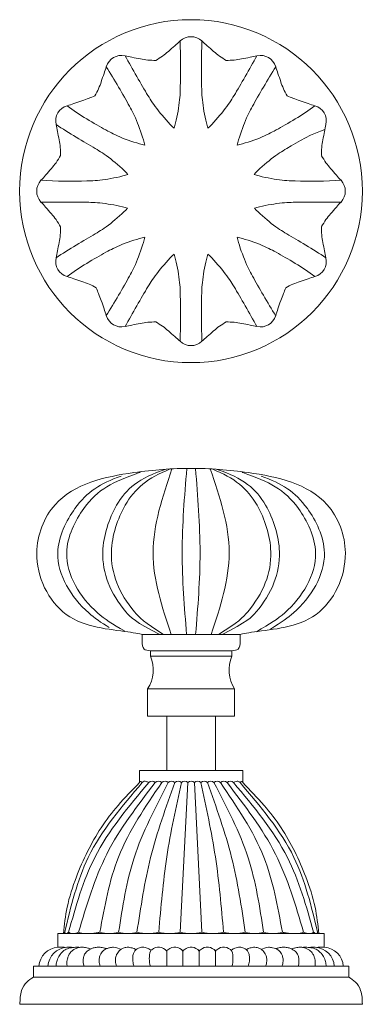
# Model space of a CAD drawing. Units: millimetres. Extents: x 1596 to 1660, y -52 to 129.
import ezdxf

# ---------------------------------------------------------------- set-up
doc = ezdxf.new("R2010")
doc.units = ezdxf.units.MM
doc.layers.add('Default', color=7, linetype='Continuous', true_color=0x000000)

msp = doc.modelspace()

# ---------------------------------------------------------------- linework, layer by layer
at = {"layer": 'Default', "color": 18, "lineweight": 0, "true_color": 0x000000}
for p, q in [((1620.24, -11.71), (1620.24, -11.72)), ((1621.44, -11.71), (1621.44, -11.72)), ((1622.64, -11.71), (1622.64, -11.72)), ((1623.84, -11.71), (1623.84, -11.72)), ((1625.04, -11.71), (1625.04, -11.72)), ((1626.24, -11.71), (1626.24, -11.72)), ((1627.44, -11.71), (1627.44, -11.72)), ((1627.44, -11.71), (1627.44, -11.72)), ((1628.64, -11.71), (1628.64, -11.72)), ((1629.84, -11.71), (1629.84, -11.72)), ((1631.04, -11.71), (1631.04, -11.72)), ((1632.24, -11.71), (1632.24, -11.72)), ((1633.44, -11.71), (1633.44, -11.72)), ((1634.64, -11.71), (1634.64, -11.72)), ((1651.51, -39.25), (1651.51, -39.24))]:
    msp.add_line(p, q, dxfattribs=at)
for points in [[(1626.77, 46.03), (1629.31, 46.03)], [(1626.77, 46.03), (1629.31, 46.03)], [(1619.04, 15.53), (1637.04, 15.53)], [(1620.54, 11.53), (1620.54, 12.53)], [(1620.54, 12.53), (1635.54, 12.53)], [(1635.54, 11.53), (1620.54, 11.53)], [(1635.54, 12.53), (1635.54, 11.53)], [(1620.04, 5.53), (1620.04, 0.53)], [(1636.04, 5.53), (1620.04, 5.53)], [(1636.04, 0.53), (1636.04, 5.53)], [(1620.04, 0.53), (1636.04, 0.53)], [(1623.54, 0.53), (1623.54, -9.47)], [(1632.54, 0.53), (1623.54, 0.53)], [(1632.54, -9.47), (1632.54, 0.53)], [(1618.54, -11.72), (1618.54, -9.47)], [(1618.54, -9.47), (1637.54, -9.47)], [(1623.54, -9.47), (1632.54, -9.47)], [(1637.54, -11.72), (1637.54, -9.47)], [(1626.05, -39.22), (1627.44, -11.72)], [(1626.05, -39.22), (1627.44, -11.72)], [(1630.02, -39.22), (1628.64, -11.72)], [(1630.02, -39.22), (1628.64, -11.72)], [(1603.54, -39.47), (1652.54, -39.47)], [(1603.54, -41.97), (1603.54, -39.47)], [(1630.04, -39.47), (1626.04, -39.47)], [(1626.04, -39.47), (1630.04, -39.47)], [(1652.54, -39.47), (1651.54, -39.47)], [(1652.54, -39.47), (1652.54, -41.97)], [(1623.54, -45.47), (1623.54, -42.67)], [(1623.54, -45.47), (1623.54, -42.67)], [(1626.54, -45.47), (1626.54, -42.67)], [(1626.54, -45.47), (1626.54, -42.67)], [(1626.54, -45.47), (1626.54, -42.67)], [(1629.54, -45.47), (1629.54, -42.67)], [(1629.54, -45.47), (1629.54, -42.67)], [(1629.54, -45.47), (1629.54, -42.67)], [(1632.54, -45.47), (1632.54, -42.67)], [(1632.54, -45.47), (1632.54, -42.67)], [(1599.04, -45.47), (1599.04, -47.47)], [(1657.04, -45.47), (1599.04, -45.47)], [(1629.79, -45.47), (1626.29, -45.47)], [(1626.29, -45.47), (1629.79, -45.47)], [(1653.74, -45.47), (1652.14, -45.47)], [(1655.04, -45.47), (1653.74, -45.47)], [(1656.04, -45.47), (1655.04, -45.47)], [(1657.04, -45.47), (1656.04, -45.47)], [(1657.04, -47.47), (1657.04, -45.47)], [(1599.04, -47.47), (1657.04, -47.47)], [(1596.54, -52.47), (1659.54, -52.47)]]:
    msp.add_lwpolyline(points, dxfattribs=at)
for points in [[(1596.49, 97.01), (1596.49, 114.42), (1610.61, 128.54), (1628.01, 128.54)], [(1628.01, 128.54), (1645.42, 128.54), (1659.54, 114.42), (1659.54, 97.01)], [(1630.02, 124.62), (1628.89, 125.67), (1627.14, 125.67), (1626.01, 124.62)], [(1625.05, 123.76), (1624.65, 123.41), (1624.26, 123.06), (1623.85, 122.71)], [(1626.01, 124.62), (1625.71, 124.32), (1625.38, 124.04), (1625.05, 123.76)], [(1626.01, 124.62), (1626.09, 121.87), (1626.09, 118.56), (1626.05, 116.2)], [(1630.02, 124.62), (1629.94, 121.87), (1629.94, 118.56), (1629.97, 116.2)], [(1630.02, 124.62), (1630.32, 124.32), (1630.65, 124.04), (1630.98, 123.76)], [(1630.98, 123.76), (1631.38, 123.41), (1631.77, 123.06), (1632.17, 122.71)], [(1615.88, 121.89), (1614.37, 122.24), (1612.86, 121.36), (1612.42, 119.88)], [(1615.88, 121.89), (1616.29, 121.78), (1616.72, 121.71), (1617.15, 121.63)], [(1615.91, 121.91), (1617.22, 119.48), (1618.87, 116.62), (1620.09, 114.6)], [(1617.15, 121.63), (1617.67, 121.53), (1618.18, 121.42), (1618.7, 121.32)], [(1618.7, 121.32), (1619.16, 121.24), (1619.61, 121.16), (1620.07, 121.11)], [(1622.78, 121.84), (1622.38, 121.56), (1621.96, 121.31), (1621.54, 121.06)], [(1623.85, 122.71), (1623.51, 122.41), (1623.15, 122.11), (1622.78, 121.84)], [(1632.17, 122.71), (1632.52, 122.41), (1632.88, 122.11), (1633.25, 121.84)], [(1633.25, 121.84), (1633.65, 121.56), (1634.07, 121.31), (1634.49, 121.06)], [(1640.12, 121.91), (1638.81, 119.48), (1637.16, 116.62), (1635.94, 114.6)], [(1637.33, 121.32), (1636.87, 121.24), (1636.42, 121.16), (1635.96, 121.11)], [(1638.88, 121.63), (1638.36, 121.53), (1637.85, 121.42), (1637.33, 121.32)], [(1640.15, 121.89), (1639.74, 121.78), (1639.31, 121.71), (1638.88, 121.63)], [(1643.61, 119.88), (1643.17, 121.36), (1641.66, 122.24), (1640.15, 121.89)], [(1612.42, 119.88), (1612.3, 119.46), (1612.16, 119.06), (1612.02, 118.65)], [(1612.42, 119.88), (1613.89, 117.56), (1615.55, 114.7), (1616.7, 112.64)], [(1620.07, 121.11), (1620.56, 121.07), (1621.05, 121.06), (1621.54, 121.06)], [(1635.96, 121.11), (1635.47, 121.07), (1634.98, 121.06), (1634.49, 121.06)], [(1643.61, 119.88), (1642.14, 117.56), (1640.48, 114.7), (1639.33, 112.64)], [(1643.61, 119.88), (1643.73, 119.46), (1643.87, 119.06), (1644.01, 118.65)], [(1612.02, 118.65), (1611.84, 118.15), (1611.68, 117.64), (1611.51, 117.14)], [(1644.01, 118.65), (1644.19, 118.15), (1644.35, 117.64), (1644.52, 117.14)], [(1611.01, 115.85), (1610.81, 115.4), (1610.57, 114.97), (1610.33, 114.54)], [(1611.51, 117.14), (1611.36, 116.71), (1611.2, 116.27), (1611.01, 115.85)], [(1626.05, 116.2), (1626.04, 115.14), (1626.01, 114.26), (1625.79, 112.78)], [(1629.97, 116.2), (1629.99, 115.14), (1630.02, 114.26), (1630.24, 112.78)], [(1644.52, 117.14), (1644.67, 116.71), (1644.83, 116.27), (1645.02, 115.85)], [(1645.02, 115.85), (1645.22, 115.4), (1645.46, 114.97), (1645.7, 114.54)], [(1607.96, 113.61), (1608.4, 113.77), (1608.83, 113.93), (1609.26, 114.1)], [(1609.26, 114.1), (1609.62, 114.25), (1609.97, 114.39), (1610.33, 114.54)], [(1620.09, 114.6), (1620.64, 113.69), (1621.1, 112.94), (1622.03, 111.77)], [(1635.94, 114.6), (1635.39, 113.69), (1634.93, 112.94), (1634, 111.77)], [(1646.77, 114.1), (1646.41, 114.25), (1646.06, 114.39), (1645.7, 114.54)], [(1648.07, 113.61), (1647.63, 113.77), (1647.2, 113.93), (1646.77, 114.1)], [(1605.22, 112.72), (1603.74, 112.28), (1602.86, 110.77), (1603.19, 109.27)], [(1605.22, 112.72), (1605.64, 112.83), (1606.05, 112.98), (1606.46, 113.11)], [(1605.22, 112.72), (1607.41, 111.04), (1610.28, 109.4), (1612.34, 108.26)], [(1606.46, 113.11), (1606.96, 113.28), (1607.46, 113.44), (1607.96, 113.61)], [(1616.7, 112.64), (1617.22, 111.7), (1617.63, 110.93), (1618.19, 109.54)], [(1625.79, 112.78), (1625.61, 111.49), (1625.27, 109.74), (1624.9, 108.61)], [(1630.24, 112.78), (1630.42, 111.49), (1630.76, 109.74), (1631.13, 108.61)], [(1639.33, 112.64), (1638.81, 111.7), (1638.39, 110.93), (1637.84, 109.54)], [(1650.81, 112.72), (1648.62, 111.04), (1645.75, 109.4), (1643.69, 108.26)], [(1649.57, 113.11), (1649.07, 113.28), (1648.57, 113.44), (1648.07, 113.61)], [(1650.81, 112.72), (1650.39, 112.83), (1649.98, 112.98), (1649.57, 113.11)], [(1652.84, 109.27), (1653.17, 110.77), (1652.29, 112.28), (1650.81, 112.72)], [(1622.03, 111.77), (1622.84, 110.75), (1624.01, 109.4), (1624.9, 108.61)], [(1634, 111.77), (1633.19, 110.75), (1632.02, 109.4), (1631.13, 108.61)], [(1603.19, 109.27), (1605.5, 107.71), (1608.37, 106.07), (1610.39, 104.86)], [(1603.19, 109.27), (1603.3, 108.85), (1603.37, 108.42), (1603.45, 108)], [(1618.19, 109.54), (1618.67, 108.33), (1619.26, 106.65), (1619.5, 105.49)], [(1637.84, 109.54), (1637.36, 108.33), (1636.77, 106.65), (1636.52, 105.49)], [(1652.84, 109.27), (1652.73, 108.85), (1652.66, 108.42), (1652.58, 108)], [(1603.45, 108), (1603.55, 107.48), (1603.65, 106.96), (1603.75, 106.44)], [(1612.34, 108.26), (1613.28, 107.75), (1614.05, 107.33), (1615.44, 106.78)], [(1643.69, 108.26), (1642.75, 107.75), (1641.98, 107.33), (1640.59, 106.78)], [(1652.64, 108.35), (1650.53, 107.71), (1647.66, 106.07), (1645.64, 104.86)], [(1652.58, 108), (1652.48, 107.48), (1652.38, 106.96), (1652.28, 106.44)], [(1603.75, 106.44), (1603.83, 105.99), (1603.91, 105.53), (1603.95, 105.07)], [(1603.95, 105.07), (1604, 104.58), (1604, 104.08), (1604, 103.59)], [(1615.44, 106.78), (1616.66, 106.3), (1618.34, 105.72), (1619.5, 105.49)], [(1640.59, 106.78), (1639.37, 106.3), (1637.69, 105.72), (1636.52, 105.49)], [(1652.08, 105.07), (1652.03, 104.58), (1652.03, 104.08), (1652.03, 103.59)], [(1652.28, 106.44), (1652.2, 105.99), (1652.12, 105.53), (1652.08, 105.07)], [(1603.19, 102.25), (1603.49, 102.68), (1603.75, 103.13), (1604, 103.59)], [(1610.39, 104.86), (1611.31, 104.31), (1612.06, 103.86), (1613.24, 102.93)], [(1645.64, 104.86), (1644.72, 104.31), (1643.97, 103.86), (1642.79, 102.93)], [(1652.84, 102.25), (1652.56, 102.65), (1652.3, 103.08), (1652.05, 103.51)], [(1602.32, 101.17), (1602.62, 101.52), (1602.92, 101.88), (1603.19, 102.25)], [(1613.24, 102.93), (1614.26, 102.13), (1615.61, 100.97), (1616.4, 100.08)], [(1642.79, 102.93), (1641.77, 102.13), (1640.42, 100.97), (1639.63, 100.08)], [(1653.71, 101.17), (1653.41, 101.52), (1653.11, 101.88), (1652.84, 102.25)], [(1600.41, 99.02), (1600.71, 99.32), (1600.99, 99.65), (1601.27, 99.98)], [(1601.27, 99.98), (1601.62, 100.38), (1601.97, 100.78), (1602.32, 101.17)], [(1612.24, 99.17), (1613.53, 99.36), (1615.28, 99.7), (1616.4, 100.08)], [(1643.79, 99.17), (1642.5, 99.36), (1640.75, 99.7), (1639.63, 100.08)], [(1654.76, 99.98), (1654.41, 100.38), (1654.06, 100.77), (1653.71, 101.17)], [(1655.62, 99.02), (1655.32, 99.32), (1655.04, 99.65), (1654.76, 99.98)], [(1600.41, 99.02), (1599.36, 97.89), (1599.36, 96.14), (1600.41, 95.01)], [(1600.41, 99.02), (1603.15, 98.82), (1606.46, 98.84), (1608.82, 98.89)], [(1608.82, 98.89), (1609.88, 98.91), (1610.76, 98.94), (1612.24, 99.17)], [(1647.21, 98.89), (1646.15, 98.91), (1645.27, 98.94), (1643.79, 99.17)], [(1655.62, 99.02), (1652.88, 98.82), (1649.57, 98.84), (1647.21, 98.89)], [(1655.62, 95.01), (1656.67, 96.14), (1656.67, 97.89), (1655.62, 99.02)], [(1628.01, 65.49), (1610.61, 65.49), (1596.49, 79.61), (1596.49, 97.01)], [(1659.54, 97.01), (1659.54, 79.61), (1645.42, 65.49), (1628.01, 65.49)], [(1600.41, 95.01), (1603.17, 94.98), (1606.47, 95), (1608.84, 94.97)], [(1600.41, 95.01), (1600.71, 94.71), (1600.99, 94.38), (1601.27, 94.05)], [(1608.84, 94.97), (1609.9, 94.96), (1610.78, 94.93), (1612.26, 94.72)], [(1612.26, 94.72), (1613.52, 94.55), (1615.21, 94.24), (1616.34, 93.88)], [(1643.77, 94.72), (1642.51, 94.55), (1640.82, 94.24), (1639.69, 93.88)], [(1647.19, 94.97), (1646.13, 94.96), (1645.25, 94.93), (1643.77, 94.72)], [(1655.62, 95.01), (1652.86, 94.98), (1649.56, 95), (1647.19, 94.97)], [(1655.62, 95.01), (1655.32, 94.71), (1655.04, 94.38), (1654.76, 94.05)], [(1601.27, 94.05), (1601.62, 93.65), (1601.97, 93.25), (1602.32, 92.86)], [(1602.32, 92.86), (1602.62, 92.51), (1602.92, 92.15), (1603.19, 91.78)], [(1613.24, 91.1), (1614.23, 91.88), (1615.54, 93), (1616.34, 93.88)], [(1642.79, 91.1), (1641.8, 91.88), (1640.49, 93), (1639.69, 93.88)], [(1653.71, 92.86), (1653.41, 92.51), (1653.11, 92.15), (1652.84, 91.78)], [(1654.76, 94.05), (1654.41, 93.65), (1654.06, 93.25), (1653.71, 92.86)], [(1603.19, 91.78), (1603.49, 91.35), (1603.75, 90.9), (1604, 90.44)], [(1610.39, 89.17), (1611.31, 89.72), (1612.06, 90.17), (1613.24, 91.1)], [(1645.64, 89.17), (1644.72, 89.72), (1643.97, 90.17), (1642.79, 91.1)], [(1652.84, 91.78), (1652.56, 91.38), (1652.3, 90.95), (1652.05, 90.52)], [(1603.19, 84.76), (1605.5, 86.32), (1608.37, 87.96), (1610.39, 89.17)], [(1603.75, 87.59), (1603.83, 88.04), (1603.91, 88.5), (1603.95, 88.96)], [(1603.95, 88.96), (1604, 89.45), (1604, 89.95), (1604, 90.44)], [(1652.84, 84.76), (1650.53, 86.32), (1647.66, 87.96), (1645.64, 89.17)], [(1652.08, 88.96), (1652.03, 89.45), (1652.03, 89.95), (1652.03, 90.44)], [(1652.28, 87.59), (1652.2, 88.04), (1652.12, 88.5), (1652.08, 88.96)], [(1603.45, 86.03), (1603.55, 86.55), (1603.65, 87.07), (1603.75, 87.59)], [(1612.34, 85.77), (1613.28, 86.28), (1614.05, 86.7), (1615.44, 87.25)], [(1615.44, 87.25), (1616.66, 87.73), (1618.34, 88.31), (1619.5, 88.54)], [(1618.19, 84.49), (1618.67, 85.7), (1619.26, 87.38), (1619.5, 88.54)], [(1637.84, 84.49), (1637.35, 85.7), (1636.76, 87.38), (1636.52, 88.54)], [(1640.59, 87.25), (1639.37, 87.73), (1637.69, 88.31), (1636.52, 88.54)], [(1643.69, 85.77), (1642.75, 86.28), (1641.98, 86.7), (1640.59, 87.25)], [(1652.58, 86.03), (1652.48, 86.55), (1652.38, 87.07), (1652.28, 87.59)], [(1603.19, 84.76), (1603.3, 85.18), (1603.37, 85.61), (1603.45, 86.03)], [(1605.22, 81.31), (1607.41, 82.99), (1610.28, 84.63), (1612.34, 85.77)], [(1622.03, 82.26), (1622.84, 83.28), (1624.01, 84.63), (1624.9, 85.42)], [(1625.79, 81.25), (1625.61, 82.54), (1625.27, 84.29), (1624.9, 85.42)], [(1630.24, 81.25), (1630.42, 82.54), (1630.76, 84.29), (1631.13, 85.42)], [(1634, 82.26), (1633.19, 83.28), (1632.02, 84.63), (1631.13, 85.42)], [(1650.81, 81.31), (1648.62, 82.99), (1645.75, 84.63), (1643.69, 85.77)], [(1652.84, 84.76), (1652.73, 85.18), (1652.66, 85.61), (1652.58, 86.03)], [(1603.19, 84.76), (1602.86, 83.26), (1603.74, 81.75), (1605.22, 81.31)], [(1616.7, 81.39), (1617.22, 82.33), (1617.63, 83.1), (1618.19, 84.49)], [(1639.33, 81.39), (1638.81, 82.33), (1638.4, 83.1), (1637.84, 84.49)], [(1650.81, 81.31), (1652.29, 81.75), (1653.17, 83.26), (1652.84, 84.76)], [(1620.09, 79.43), (1620.64, 80.34), (1621.1, 81.09), (1622.03, 82.26)], [(1635.94, 79.43), (1635.39, 80.34), (1634.93, 81.09), (1634, 82.26)], [(1605.22, 81.31), (1605.64, 81.2), (1606.05, 81.05), (1606.46, 80.92)], [(1606.46, 80.92), (1606.96, 80.75), (1607.46, 80.59), (1607.96, 80.42)], [(1607.96, 80.42), (1608.4, 80.27), (1608.84, 80.11), (1609.26, 79.93)], [(1609.26, 79.93), (1609.71, 79.73), (1610.14, 79.49), (1610.58, 79.25)], [(1612.42, 74.15), (1613.89, 76.47), (1615.55, 79.33), (1616.7, 81.39)], [(1626.05, 77.83), (1626.04, 78.89), (1626.01, 79.77), (1625.79, 81.25)], [(1629.97, 77.83), (1629.99, 78.89), (1630.02, 79.77), (1630.24, 81.25)], [(1643.59, 74.13), (1642.14, 76.47), (1640.48, 79.33), (1639.33, 81.39)], [(1646.77, 79.93), (1646.32, 79.73), (1645.89, 79.49), (1645.45, 79.25)], [(1648.07, 80.42), (1647.63, 80.27), (1647.19, 80.11), (1646.77, 79.93)], [(1649.57, 80.92), (1649.07, 80.75), (1648.57, 80.59), (1648.07, 80.42)], [(1650.81, 81.31), (1650.39, 81.2), (1649.98, 81.05), (1649.57, 80.92)], [(1611.01, 78.18), (1610.87, 78.54), (1610.72, 78.89), (1610.58, 79.25)], [(1611.51, 76.89), (1611.36, 77.32), (1611.19, 77.75), (1611.01, 78.18)], [(1615.91, 72.12), (1617.22, 74.55), (1618.87, 77.41), (1620.09, 79.43)], [(1640.12, 72.12), (1638.81, 74.55), (1637.16, 77.41), (1635.94, 79.43)], [(1644.52, 76.89), (1644.67, 77.32), (1644.84, 77.75), (1645.02, 78.18)], [(1645.02, 78.18), (1645.16, 78.54), (1645.31, 78.89), (1645.45, 79.25)], [(1612.02, 75.38), (1611.85, 75.88), (1611.69, 76.39), (1611.51, 76.89)], [(1626.01, 69.41), (1626.09, 72.16), (1626.09, 75.47), (1626.05, 77.83)], [(1630.02, 69.41), (1629.94, 72.16), (1629.94, 75.47), (1629.97, 77.83)], [(1644.01, 75.38), (1644.18, 75.88), (1644.34, 76.39), (1644.52, 76.89)], [(1612.42, 74.15), (1612.3, 74.57), (1612.16, 74.97), (1612.02, 75.38)], [(1643.61, 74.15), (1643.73, 74.57), (1643.87, 74.97), (1644.01, 75.38)], [(1612.42, 74.15), (1612.86, 72.67), (1614.37, 71.79), (1615.88, 72.14)], [(1617.15, 72.4), (1617.67, 72.5), (1618.18, 72.61), (1618.7, 72.71)], [(1618.7, 72.71), (1619.16, 72.79), (1619.61, 72.87), (1620.07, 72.92)], [(1620.07, 72.92), (1620.56, 72.96), (1621.05, 72.97), (1621.54, 72.97)], [(1622.78, 72.19), (1622.38, 72.47), (1621.96, 72.72), (1621.54, 72.97)], [(1633.25, 72.19), (1633.65, 72.47), (1634.07, 72.72), (1634.49, 72.97)], [(1635.96, 72.92), (1635.47, 72.96), (1634.98, 72.97), (1634.49, 72.97)], [(1637.33, 72.71), (1636.87, 72.79), (1636.42, 72.87), (1635.96, 72.92)], [(1638.88, 72.4), (1638.36, 72.5), (1637.85, 72.61), (1637.33, 72.71)], [(1640.15, 72.14), (1641.66, 71.79), (1643.17, 72.67), (1643.61, 74.15)], [(1615.88, 72.14), (1616.29, 72.25), (1616.72, 72.32), (1617.15, 72.4)], [(1623.85, 71.32), (1623.51, 71.62), (1623.15, 71.92), (1622.78, 72.19)], [(1625.05, 70.27), (1624.65, 70.62), (1624.26, 70.97), (1623.85, 71.32)], [(1630.98, 70.27), (1631.38, 70.62), (1631.77, 70.97), (1632.17, 71.32)], [(1632.17, 71.32), (1632.52, 71.62), (1632.88, 71.92), (1633.25, 72.19)], [(1640.15, 72.14), (1639.74, 72.25), (1639.31, 72.32), (1638.88, 72.4)], [(1626.01, 69.41), (1625.71, 69.71), (1625.38, 69.99), (1625.05, 70.27)], [(1626.01, 69.41), (1627.14, 68.36), (1628.89, 68.36), (1630.02, 69.41)], [(1630.02, 69.41), (1630.32, 69.71), (1630.65, 69.99), (1630.98, 70.27)], [(1603.02, 39.37), (1606.49, 43.27), (1612.19, 44.53), (1617.51, 45.28)], [(1608.29, 38.67), (1610.92, 42.31), (1613.6, 43.53), (1618.5, 45.28)], [(1614.32, 39.26), (1616.08, 42.31), (1618.4, 44.27), (1623.43, 45.89)], [(1615.9, 39.26), (1617.68, 42.35), (1620.03, 44.31), (1624.18, 45.94)], [(1617.51, 45.28), (1621.13, 45.79), (1624.57, 46.07), (1628.04, 46.03)], [(1618.5, 45.28), (1618.56, 45.3), (1618.62, 45.32), (1618.67, 45.34)], [(1621.04, 30.53), (1621.04, 35.67), (1622.77, 40.82), (1624.51, 45.96)], [(1627.24, 46.03), (1626.81, 40.88), (1626.39, 35.72), (1626.39, 30.57)], [(1638.56, 45.28), (1634.94, 45.79), (1631.5, 46.07), (1628.04, 46.03)], [(1628.84, 46.03), (1629.26, 40.88), (1629.68, 35.72), (1629.68, 30.57)], [(1635.04, 30.53), (1635.04, 35.67), (1633.3, 40.82), (1631.56, 45.96)], [(1640.17, 39.26), (1638.4, 42.35), (1636.05, 44.31), (1631.9, 45.94)], [(1641.75, 39.26), (1639.99, 42.31), (1637.67, 44.27), (1632.65, 45.89)], [(1637.57, 45.28), (1637.51, 45.3), (1637.46, 45.32), (1637.4, 45.34)], [(1647.78, 38.67), (1645.15, 42.31), (1642.47, 43.53), (1637.57, 45.28)], [(1653.05, 39.37), (1649.58, 43.27), (1643.88, 44.53), (1638.56, 45.28)], [(1606.66, 38.67), (1608.96, 41.86), (1611.31, 43.2), (1615.16, 44.65)], [(1649.42, 38.67), (1647.11, 41.86), (1644.76, 43.2), (1640.91, 44.65)], [(1599.65, 30.52), (1599.69, 33.83), (1600.96, 37.07), (1603.02, 39.37)], [(1603.5, 30.48), (1603.56, 33.52), (1605.1, 36.51), (1606.66, 38.67)], [(1605.14, 30.48), (1605.19, 33.52), (1606.73, 36.51), (1608.29, 38.67)], [(1611.79, 30.71), (1611.88, 33.69), (1612.92, 36.83), (1614.32, 39.26)], [(1613.37, 30.71), (1613.46, 33.69), (1614.5, 36.83), (1615.9, 39.26)], [(1642.7, 30.71), (1642.61, 33.69), (1641.57, 36.83), (1640.17, 39.26)], [(1644.29, 30.71), (1644.19, 33.69), (1643.15, 36.83), (1641.75, 39.26)], [(1650.94, 30.48), (1650.88, 33.52), (1649.34, 36.51), (1647.78, 38.67)], [(1652.57, 30.48), (1652.51, 33.52), (1650.98, 36.51), (1649.42, 38.67)], [(1656.42, 30.52), (1656.38, 33.83), (1655.11, 37.07), (1653.05, 39.37)], [(1605.06, 19.21), (1601.73, 21.61), (1599.6, 26.13), (1599.65, 30.52)], [(1609.19, 19.5), (1605.96, 22.35), (1603.43, 26.45), (1603.5, 30.48)], [(1610.83, 19.5), (1607.59, 22.35), (1605.07, 26.45), (1605.14, 30.48)], [(1616.04, 19.68), (1613.2, 23.07), (1611.66, 26.76), (1611.79, 30.71)], [(1617.62, 19.68), (1614.78, 23.07), (1613.25, 26.76), (1613.37, 30.71)], [(1624.37, 15.53), (1622.68, 20.53), (1621.04, 25.53), (1621.04, 30.53)], [(1626.39, 30.57), (1626.39, 25.55), (1626.79, 20.54), (1627.2, 15.53)], [(1629.68, 30.57), (1629.68, 25.55), (1629.28, 20.54), (1628.87, 15.53)], [(1631.71, 15.53), (1633.4, 20.53), (1635.04, 25.53), (1635.04, 30.53)], [(1638.45, 19.68), (1641.29, 23.07), (1642.83, 26.76), (1642.7, 30.71)], [(1640.03, 19.68), (1642.87, 23.07), (1644.41, 26.76), (1644.29, 30.71)], [(1645.25, 19.5), (1648.48, 22.35), (1651.01, 26.45), (1650.94, 30.48)], [(1646.88, 19.5), (1650.11, 22.35), (1652.64, 26.45), (1652.57, 30.48)], [(1651.02, 19.21), (1654.35, 21.61), (1656.47, 26.13), (1656.42, 30.52)], [(1616.37, 16), (1613.07, 16.49), (1608.44, 16.76), (1605.06, 19.21)], [(1612.97, 16.81), (1611.45, 17.72), (1610.28, 18.54), (1609.19, 19.5)], [(1615.77, 16.2), (1613.57, 17.39), (1612.14, 18.34), (1610.83, 19.5)], [(1622.29, 15.53), (1617.78, 17.75), (1616.86, 18.7), (1616.04, 19.68)], [(1622.98, 15.53), (1619.4, 17.72), (1618.45, 18.69), (1617.62, 19.68)], [(1633.09, 15.53), (1636.68, 17.72), (1637.62, 18.69), (1638.45, 19.68)], [(1633.72, 15.53), (1638.31, 17.77), (1639.22, 18.71), (1640.03, 19.68)], [(1639.7, 16), (1643, 16.49), (1647.63, 16.76), (1651.02, 19.21)], [(1640.04, 16.03), (1642.61, 17.46), (1643.98, 18.38), (1645.25, 19.5)], [(1642.62, 16.52), (1644.74, 17.8), (1645.85, 18.59), (1646.88, 19.5)], [(1619.04, 15.53), (1619.04, 15.53), (1617.83, 15.79), (1616.37, 16)], [(1619.03, 14.24), (1619.02, 14.71), (1619.03, 15.12), (1619.04, 15.53)], [(1637.04, 15.53), (1637.04, 15.53), (1638.24, 15.79), (1639.7, 16)], [(1637.05, 14.24), (1637.06, 14.71), (1637.05, 15.12), (1637.04, 15.53)], [(1619.38, 12.84), (1619.07, 13.13), (1619.04, 13.72), (1619.03, 14.24)], [(1620.54, 12.53), (1620.09, 12.57), (1619.64, 12.6), (1619.38, 12.84)], [(1635.54, 12.53), (1635.98, 12.57), (1636.43, 12.6), (1636.69, 12.84)], [(1636.69, 12.84), (1637, 13.13), (1637.04, 13.72), (1637.05, 14.24)], [(1620.04, 5.53), (1621.19, 7.32), (1621.37, 9.57), (1620.54, 11.53)], [(1635.54, 11.53), (1634.7, 9.57), (1634.89, 7.32), (1636.04, 5.53)], [(1609.12, -25.46), (1611.56, -20.45), (1615.3, -16.08), (1619.04, -11.72)], [(1610.32, -25.46), (1612.86, -20.48), (1616.55, -16.1), (1620.24, -11.72)], [(1612.52, -24.85), (1614.9, -20.17), (1618.17, -15.94), (1621.44, -11.72)], [(1614.6, -15.91), (1615.85, -14.46), (1617.2, -13.09), (1618.54, -11.72)], [(1614.68, -25.4), (1616.6, -20.54), (1619.62, -16.13), (1622.64, -11.72)], [(1617.55, -25.54), (1619.1, -20.75), (1621.47, -16.24), (1623.84, -11.72)], [(1618.54, -11.72), (1618.57, -11.63), (1618.61, -11.55), (1618.67, -11.53)], [(1618.67, -11.53), (1618.73, -11.5), (1618.82, -11.54), (1618.89, -11.59)], [(1618.89, -11.59), (1618.95, -11.63), (1618.99, -11.67), (1619.04, -11.72)], [(1619.04, -11.72), (1619.15, -11.61), (1619.27, -11.5), (1619.41, -11.47)], [(1619.41, -11.47), (1619.53, -11.44), (1619.65, -11.46), (1619.77, -11.5)], [(1619.77, -11.5), (1619.94, -11.55), (1620.09, -11.63), (1620.24, -11.72)], [(1621.44, -11.72), (1621.11, -11.39), (1620.57, -11.39), (1620.24, -11.71)], [(1620.59, -25.49), (1621.76, -20.82), (1623.4, -16.27), (1625.04, -11.72)], [(1622.64, -11.72), (1622.31, -11.39), (1621.77, -11.39), (1621.44, -11.71)], [(1623.84, -11.72), (1623.51, -11.39), (1622.97, -11.39), (1622.64, -11.71)], [(1623.57, -25.38), (1624.26, -20.8), (1625.25, -16.26), (1626.24, -11.72)], [(1625.04, -11.72), (1624.71, -11.39), (1624.17, -11.39), (1623.84, -11.71)], [(1626.24, -11.72), (1625.91, -11.39), (1625.37, -11.39), (1625.04, -11.71)], [(1627.44, -11.72), (1627.11, -11.39), (1626.57, -11.39), (1626.24, -11.71)], [(1628.64, -11.72), (1628.31, -11.39), (1627.77, -11.39), (1627.44, -11.71)], [(1628.64, -11.72), (1628.31, -11.39), (1627.77, -11.39), (1627.44, -11.71)], [(1629.84, -11.72), (1629.51, -11.39), (1628.97, -11.39), (1628.64, -11.71)], [(1631.04, -11.72), (1630.71, -11.39), (1630.17, -11.39), (1629.84, -11.71)], [(1632.5, -25.38), (1631.81, -20.8), (1630.82, -16.26), (1629.84, -11.72)], [(1632.24, -11.72), (1631.91, -11.39), (1631.37, -11.39), (1631.04, -11.71)], [(1635.48, -25.49), (1634.31, -20.82), (1632.68, -16.27), (1631.04, -11.72)], [(1633.44, -11.72), (1633.11, -11.39), (1632.57, -11.39), (1632.24, -11.71)], [(1638.52, -25.54), (1636.98, -20.75), (1634.61, -16.24), (1632.24, -11.72)], [(1634.64, -11.72), (1634.31, -11.39), (1633.77, -11.39), (1633.44, -11.71)], [(1641.4, -25.4), (1639.47, -20.54), (1636.45, -16.13), (1633.44, -11.72)], [(1635.84, -11.72), (1635.51, -11.39), (1634.97, -11.39), (1634.64, -11.71)], [(1643.55, -24.85), (1641.18, -20.17), (1637.91, -15.94), (1634.64, -11.72)], [(1636.3, -11.5), (1636.13, -11.55), (1635.98, -11.63), (1635.84, -11.72)], [(1645.75, -25.46), (1643.22, -20.48), (1639.53, -16.1), (1635.84, -11.72)], [(1636.66, -11.47), (1636.55, -11.44), (1636.42, -11.46), (1636.3, -11.5)], [(1637.04, -11.72), (1636.92, -11.61), (1636.8, -11.5), (1636.66, -11.47)], [(1637.18, -11.59), (1637.12, -11.63), (1637.08, -11.67), (1637.04, -11.72)], [(1646.95, -25.46), (1644.51, -20.45), (1640.77, -16.08), (1637.04, -11.72)], [(1637.4, -11.53), (1637.34, -11.5), (1637.25, -11.54), (1637.18, -11.59)], [(1637.54, -11.72), (1637.5, -11.63), (1637.47, -11.55), (1637.4, -11.53)], [(1641.47, -15.91), (1640.22, -14.46), (1638.88, -13.09), (1637.54, -11.72)], [(1641.47, -15.91), (1640.22, -14.46), (1638.88, -13.09), (1637.54, -11.72)], [(1611.48, -20.01), (1612.43, -18.58), (1613.48, -17.21), (1614.6, -15.91)], [(1644.59, -20.01), (1643.65, -18.58), (1642.6, -17.21), (1641.47, -15.91)], [(1644.59, -20.01), (1643.65, -18.58), (1642.6, -17.21), (1641.47, -15.91)], [(1608.98, -24.38), (1609.73, -22.88), (1610.55, -21.41), (1611.48, -20.01)], [(1647.09, -24.38), (1646.34, -22.88), (1645.52, -21.41), (1644.59, -20.01)], [(1647.09, -24.38), (1646.34, -22.88), (1645.52, -21.41), (1644.59, -20.01)], [(1606.93, -29.05), (1607.54, -27.46), (1608.22, -25.9), (1608.98, -24.38)], [(1607.34, -39.22), (1608.79, -34.29), (1610.24, -29.36), (1612.52, -24.85)], [(1648.73, -39.22), (1647.28, -34.29), (1645.83, -29.36), (1643.55, -24.85)], [(1649.15, -29.05), (1648.54, -27.46), (1647.85, -25.9), (1647.09, -24.38)], [(1649.15, -29.05), (1648.54, -27.46), (1647.85, -25.9), (1647.09, -24.38)], [(1604.78, -39.22), (1605.91, -34.48), (1607.05, -29.73), (1609.12, -25.46)], [(1605.5, -39.21), (1606.82, -34.48), (1608.15, -29.75), (1610.32, -25.46)], [(1611.26, -39.22), (1612.1, -34.49), (1612.95, -29.77), (1614.68, -25.4)], [(1614.7, -39.22), (1615.41, -34.59), (1616.13, -29.95), (1617.55, -25.54)], [(1618.07, -39.22), (1618.77, -34.6), (1619.46, -29.99), (1620.59, -25.49)], [(1622.07, -39.22), (1622.47, -34.59), (1622.88, -29.97), (1623.57, -25.38)], [(1634, -39.22), (1633.6, -34.59), (1633.2, -29.97), (1632.5, -25.38)], [(1638, -39.22), (1637.31, -34.6), (1636.61, -29.99), (1635.48, -25.49)], [(1641.38, -39.22), (1640.66, -34.59), (1639.94, -29.95), (1638.52, -25.54)], [(1644.82, -39.22), (1643.97, -34.49), (1643.13, -29.77), (1641.4, -25.4)], [(1650.58, -39.21), (1649.25, -34.48), (1647.93, -29.75), (1645.75, -25.46)], [(1651.3, -39.22), (1650.16, -34.48), (1649.03, -29.73), (1646.95, -25.46)], [(1605.23, -34.63), (1605.63, -32.73), (1606.23, -30.87), (1606.93, -29.05)], [(1650.84, -34.63), (1650.44, -32.73), (1649.84, -30.87), (1649.15, -29.05)], [(1650.84, -34.63), (1650.44, -32.73), (1649.84, -30.87), (1649.15, -29.05)], [(1604.54, -39.47), (1604.72, -37.85), (1604.9, -36.22), (1605.23, -34.63)], [(1651.54, -39.47), (1651.35, -37.85), (1651.17, -36.22), (1650.84, -34.63)], [(1651.54, -39.47), (1651.35, -37.85), (1651.17, -36.22), (1650.84, -34.63)], [(1604.78, -39.22), (1604.53, -39.67), (1604.56, -39.4), (1604.56, -39.25)], [(1604.56, -39.25), (1604.56, -39.25), (1604.56, -39.24), (1604.56, -39.24)], [(1604.81, -39.33), (1604.8, -39.3), (1604.79, -39.26), (1604.78, -39.22)], [(1604.89, -39.43), (1604.86, -39.41), (1604.83, -39.37), (1604.81, -39.33)], [(1605.27, -39.37), (1605.15, -39.44), (1604.99, -39.5), (1604.89, -39.43)], [(1605.5, -39.21), (1605.43, -39.26), (1605.36, -39.32), (1605.27, -39.37)], [(1605.67, -39.34), (1605.61, -39.3), (1605.55, -39.25), (1605.5, -39.21)], [(1606.02, -39.45), (1605.9, -39.43), (1605.77, -39.4), (1605.67, -39.34)], [(1607.07, -39.32), (1606.74, -39.43), (1606.38, -39.5), (1606.02, -39.45)], [(1607.34, -39.22), (1607.25, -39.26), (1607.16, -39.29), (1607.07, -39.32)], [(1607.65, -39.33), (1607.55, -39.3), (1607.45, -39.26), (1607.34, -39.22)], [(1608.89, -39.47), (1608.47, -39.47), (1608.05, -39.45), (1607.65, -39.33)], [(1610.55, -39.36), (1610, -39.45), (1609.45, -39.47), (1608.89, -39.47)], [(1611.26, -39.22), (1611.02, -39.27), (1610.79, -39.32), (1610.55, -39.36)], [(1611.26, -39.22), (1612.38, -39.55), (1613.57, -39.55), (1614.7, -39.22)], [(1614.7, -39.22), (1615.8, -39.56), (1616.98, -39.55), (1618.08, -39.21)], [(1618.07, -39.22), (1619.38, -39.55), (1620.76, -39.55), (1622.07, -39.22)], [(1622.06, -39.22), (1623.37, -39.55), (1624.75, -39.55), (1626.06, -39.22)], [(1626.04, -39.22), (1627.35, -39.55), (1628.72, -39.55), (1630.04, -39.22)], [(1626.04, -39.22), (1627.35, -39.55), (1628.72, -39.55), (1630.04, -39.22)], [(1630.01, -39.22), (1631.33, -39.55), (1632.7, -39.55), (1634.01, -39.22)], [(1634, -39.22), (1635.31, -39.55), (1636.69, -39.55), (1638, -39.22)], [(1637.99, -39.21), (1639.09, -39.55), (1640.27, -39.56), (1641.38, -39.22)], [(1641.38, -39.22), (1642.5, -39.55), (1643.69, -39.55), (1644.82, -39.22)], [(1644.82, -39.22), (1645.05, -39.27), (1645.29, -39.32), (1645.52, -39.36)], [(1645.52, -39.36), (1646.07, -39.45), (1646.62, -39.47), (1647.18, -39.47)], [(1647.18, -39.47), (1647.6, -39.47), (1648.03, -39.45), (1648.42, -39.33)], [(1648.42, -39.33), (1648.53, -39.3), (1648.63, -39.26), (1648.73, -39.22)], [(1648.73, -39.22), (1648.82, -39.26), (1648.91, -39.29), (1649, -39.32)], [(1649, -39.32), (1649.34, -39.43), (1649.7, -39.5), (1650.05, -39.45)], [(1650.05, -39.45), (1650.18, -39.43), (1650.3, -39.4), (1650.41, -39.34)], [(1650.41, -39.34), (1650.47, -39.3), (1650.52, -39.25), (1650.58, -39.21)], [(1650.58, -39.21), (1650.65, -39.26), (1650.71, -39.32), (1650.8, -39.37)], [(1650.8, -39.37), (1650.92, -39.44), (1651.07, -39.5), (1651.18, -39.44)], [(1651.18, -39.44), (1651.21, -39.41), (1651.24, -39.37), (1651.26, -39.33)], [(1651.26, -39.33), (1651.28, -39.3), (1651.29, -39.26), (1651.3, -39.22)], [(1651.3, -39.22), (1651.54, -39.67), (1651.51, -39.4), (1651.51, -39.25)], [(1603.54, -41.97), (1601.66, -42.09), (1600.16, -43.59), (1600.04, -45.47)], [(1605.19, -41.97), (1603.31, -42.09), (1601.81, -43.59), (1601.69, -45.47)], [(1603.54, -41.97), (1603.65, -41.96), (1603.76, -41.96), (1603.87, -41.96)], [(1603.67, -43.69), (1603.83, -43.41), (1604.03, -43.15), (1604.27, -42.92)], [(1603.87, -41.96), (1603.97, -41.95), (1604.06, -41.95), (1604.21, -41.95)], [(1604.21, -41.95), (1604.35, -41.95), (1604.52, -41.96), (1604.93, -42)], [(1604.27, -42.92), (1604.5, -42.69), (1604.76, -42.49), (1605.05, -42.34)], [(1605.05, -42.34), (1605.35, -42.2), (1605.67, -42.11), (1606, -42.06)], [(1605.19, -41.97), (1605.28, -41.96), (1605.37, -41.95), (1605.47, -41.95)], [(1605.47, -41.95), (1605.58, -41.95), (1605.69, -41.96), (1605.8, -41.96)], [(1605.48, -43.53), (1605.56, -43.35), (1605.66, -43.17), (1605.78, -43.01)], [(1605.78, -43.01), (1605.86, -42.9), (1605.96, -42.8), (1606.06, -42.7)], [(1605.8, -41.96), (1605.93, -41.97), (1606.06, -41.97), (1606.27, -42.02)], [(1606, -42.06), (1606.34, -42), (1606.69, -41.99), (1607.04, -41.97)], [(1606.06, -42.7), (1606.19, -42.59), (1606.33, -42.49), (1606.48, -42.4)], [(1606.48, -42.4), (1606.64, -42.3), (1606.82, -42.22), (1607, -42.16)], [(1607, -42.16), (1607.22, -42.07), (1607.45, -42.01), (1607.69, -41.99)], [(1607.04, -41.97), (1607.11, -41.96), (1607.19, -41.97), (1607.27, -41.98)], [(1607.27, -41.98), (1607.35, -41.98), (1607.43, -41.99), (1607.51, -42)], [(1607.51, -42), (1607.51, -42), (1607.51, -42.01), (1607.53, -42.01)], [(1607.69, -41.99), (1607.86, -41.97), (1608.05, -41.97), (1608.22, -41.99)], [(1608.22, -41.99), (1608.35, -42), (1608.48, -42.01), (1608.61, -42.04)], [(1608.25, -43.81), (1608.29, -43.61), (1608.36, -43.42), (1608.45, -43.25)], [(1608.45, -43.25), (1608.53, -43.11), (1608.63, -42.99), (1608.73, -42.88)], [(1608.61, -42.04), (1608.76, -42.06), (1608.91, -42.1), (1609.02, -42.12)], [(1608.73, -42.88), (1608.84, -42.76), (1608.96, -42.66), (1609.08, -42.57)], [(1609.02, -42.12), (1609.1, -42.14), (1609.16, -42.15), (1609.31, -42.2)], [(1609.08, -42.57), (1609.22, -42.47), (1609.37, -42.39), (1609.52, -42.31)], [(1609.31, -42.2), (1609.39, -42.23), (1609.49, -42.28), (1609.54, -42.3)], [(1609.52, -42.31), (1609.67, -42.23), (1609.82, -42.16), (1609.99, -42.11)], [(1609.99, -42.11), (1610.24, -42.03), (1610.5, -42), (1610.77, -41.99)], [(1610.77, -41.99), (1610.95, -41.98), (1611.13, -41.97), (1611.3, -41.99)], [(1611.19, -43.73), (1611.24, -43.54), (1611.31, -43.35), (1611.4, -43.18)], [(1611.3, -41.99), (1611.43, -42), (1611.56, -42.01), (1611.69, -42.04)], [(1611.4, -43.18), (1611.48, -43.04), (1611.57, -42.92), (1611.67, -42.81)], [(1611.67, -42.81), (1611.79, -42.68), (1611.93, -42.56), (1612.08, -42.46)], [(1611.69, -42.04), (1611.84, -42.06), (1611.99, -42.1), (1612.1, -42.12)], [(1612.08, -42.46), (1612.22, -42.37), (1612.36, -42.29), (1612.51, -42.23)], [(1612.1, -42.12), (1612.18, -42.14), (1612.24, -42.15), (1612.39, -42.2)], [(1612.39, -42.2), (1612.42, -42.21), (1612.45, -42.23), (1612.49, -42.24)], [(1612.51, -42.23), (1612.69, -42.16), (1612.87, -42.12), (1613.05, -42.08)], [(1613.05, -42.08), (1613.29, -42.02), (1613.53, -41.97), (1613.78, -41.99)], [(1613.78, -41.99), (1613.98, -42), (1614.19, -42.06), (1614.34, -42.09)], [(1614.19, -43.73), (1614.24, -43.53), (1614.31, -43.35), (1614.4, -43.18)], [(1614.34, -42.09), (1614.49, -42.12), (1614.59, -42.14), (1614.84, -42.26)], [(1614.4, -43.18), (1614.48, -43.05), (1614.57, -42.93), (1614.67, -42.81)], [(1614.67, -42.81), (1614.75, -42.71), (1614.84, -42.61), (1614.94, -42.53)], [(1614.84, -42.26), (1614.92, -42.3), (1615.02, -42.35), (1615.1, -42.4)], [(1614.94, -42.53), (1615.08, -42.4), (1615.24, -42.31), (1615.41, -42.23)], [(1615.41, -42.23), (1615.61, -42.13), (1615.82, -42.06), (1616.04, -42.02)], [(1616.04, -42.02), (1616.21, -41.98), (1616.37, -41.97), (1616.55, -41.98)], [(1616.55, -41.98), (1616.83, -42.01), (1617.13, -42.1), (1617.34, -42.16)], [(1617.3, -43.88), (1617.3, -43.62), (1617.34, -43.35), (1617.43, -43.11)], [(1617.34, -42.16), (1617.48, -42.19), (1617.58, -42.22), (1617.8, -42.37)], [(1617.43, -43.11), (1617.49, -42.95), (1617.58, -42.8), (1617.69, -42.66)], [(1617.69, -42.66), (1617.76, -42.57), (1617.84, -42.48), (1617.92, -42.41)], [(1617.8, -42.37), (1617.83, -42.39), (1617.86, -42.41), (1617.89, -42.44)], [(1617.92, -42.41), (1618.05, -42.3), (1618.19, -42.22), (1618.34, -42.15)], [(1618.34, -42.15), (1618.57, -42.04), (1618.83, -41.98), (1619.1, -41.98)], [(1619.1, -41.98), (1619.41, -41.98), (1619.73, -42.06), (1619.97, -42.14)], [(1619.97, -42.14), (1620.2, -42.22), (1620.35, -42.3), (1620.66, -42.54)], [(1620.54, -42.67), (1620.27, -43.58), (1620.27, -44.56), (1620.54, -45.47)], [(1620.78, -42.43), (1620.69, -42.5), (1620.61, -42.58), (1620.54, -42.67)], [(1623.54, -42.67), (1622.84, -41.84), (1621.61, -41.73), (1620.78, -42.43)], [(1623.78, -42.43), (1623.69, -42.5), (1623.61, -42.58), (1623.54, -42.67)], [(1626.54, -42.67), (1625.84, -41.84), (1624.61, -41.73), (1623.78, -42.43)], [(1626.78, -42.43), (1626.69, -42.5), (1626.61, -42.58), (1626.54, -42.67)], [(1626.78, -42.43), (1626.69, -42.5), (1626.61, -42.58), (1626.54, -42.67)], [(1629.54, -42.67), (1628.84, -41.84), (1627.61, -41.73), (1626.78, -42.43)], [(1629.54, -42.67), (1628.84, -41.84), (1627.61, -41.73), (1626.78, -42.43)], [(1629.78, -42.43), (1629.69, -42.5), (1629.61, -42.58), (1629.54, -42.67)], [(1632.54, -42.67), (1631.84, -41.84), (1630.61, -41.73), (1629.78, -42.43)], [(1632.78, -42.43), (1632.69, -42.5), (1632.61, -42.58), (1632.54, -42.67)], [(1635.54, -42.67), (1634.84, -41.84), (1633.61, -41.73), (1632.78, -42.43)], [(1636.1, -42.14), (1635.87, -42.22), (1635.73, -42.3), (1635.41, -42.54)], [(1635.54, -45.47), (1635.8, -44.56), (1635.8, -43.58), (1635.54, -42.67)], [(1636.97, -41.98), (1636.67, -41.98), (1636.34, -42.06), (1636.1, -42.14)], [(1637.74, -42.15), (1637.5, -42.04), (1637.24, -41.98), (1636.97, -41.98)], [(1638.15, -42.41), (1638.03, -42.3), (1637.89, -42.22), (1637.74, -42.15)], [(1638.39, -42.66), (1638.32, -42.57), (1638.24, -42.48), (1638.15, -42.41)], [(1638.27, -42.37), (1638.24, -42.39), (1638.21, -42.41), (1638.18, -42.44)], [(1638.73, -42.16), (1638.6, -42.19), (1638.49, -42.22), (1638.27, -42.37)], [(1638.64, -43.11), (1638.58, -42.95), (1638.49, -42.8), (1638.39, -42.66)], [(1638.78, -43.88), (1638.77, -43.62), (1638.73, -43.35), (1638.64, -43.11)], [(1639.52, -41.98), (1639.24, -42.01), (1638.95, -42.1), (1638.73, -42.16)], [(1640.03, -42.02), (1639.87, -41.98), (1639.7, -41.97), (1639.52, -41.98)], [(1640.66, -42.23), (1640.46, -42.13), (1640.25, -42.06), (1640.03, -42.02)], [(1641.13, -42.53), (1640.99, -42.4), (1640.83, -42.31), (1640.66, -42.23)], [(1641.23, -42.26), (1641.15, -42.3), (1641.05, -42.35), (1640.97, -42.4)], [(1641.4, -42.81), (1641.32, -42.71), (1641.23, -42.61), (1641.13, -42.53)], [(1641.73, -42.09), (1641.58, -42.12), (1641.48, -42.14), (1641.23, -42.26)], [(1641.67, -43.18), (1641.59, -43.05), (1641.5, -42.93), (1641.4, -42.81)], [(1641.88, -43.73), (1641.83, -43.53), (1641.77, -43.35), (1641.67, -43.18)], [(1642.29, -41.99), (1642.09, -42), (1641.89, -42.06), (1641.73, -42.09)], [(1643.03, -42.08), (1642.79, -42.02), (1642.55, -41.97), (1642.29, -41.99)], [(1643.56, -42.23), (1643.39, -42.16), (1643.21, -42.12), (1643.03, -42.08)], [(1643.99, -42.46), (1643.85, -42.37), (1643.71, -42.29), (1643.56, -42.23)], [(1643.69, -42.2), (1643.65, -42.21), (1643.62, -42.23), (1643.59, -42.24)], [(1643.97, -42.12), (1643.89, -42.14), (1643.83, -42.15), (1643.69, -42.2)], [(1644.38, -42.04), (1644.24, -42.06), (1644.08, -42.1), (1643.97, -42.12)], [(1644.4, -42.81), (1644.28, -42.68), (1644.14, -42.56), (1643.99, -42.46)], [(1644.77, -41.99), (1644.64, -42), (1644.51, -42.01), (1644.38, -42.04)], [(1644.67, -43.18), (1644.6, -43.04), (1644.51, -42.92), (1644.4, -42.81)], [(1644.88, -43.73), (1644.83, -43.54), (1644.77, -43.35), (1644.67, -43.18)], [(1645.31, -41.99), (1645.13, -41.98), (1644.94, -41.97), (1644.77, -41.99)], [(1646.09, -42.11), (1645.84, -42.03), (1645.57, -42), (1645.31, -41.99)], [(1646.56, -42.31), (1646.4, -42.23), (1646.25, -42.16), (1646.09, -42.11)], [(1646.77, -42.2), (1646.69, -42.23), (1646.58, -42.28), (1646.53, -42.3)], [(1646.99, -42.57), (1646.85, -42.47), (1646.71, -42.39), (1646.56, -42.31)], [(1647.05, -42.12), (1646.97, -42.14), (1646.91, -42.15), (1646.77, -42.2)], [(1647.34, -42.88), (1647.23, -42.76), (1647.11, -42.66), (1646.99, -42.57)], [(1647.46, -42.04), (1647.32, -42.06), (1647.16, -42.1), (1647.05, -42.12)], [(1647.62, -43.25), (1647.54, -43.11), (1647.45, -42.99), (1647.34, -42.88)], [(1647.85, -41.99), (1647.72, -42), (1647.6, -42.01), (1647.46, -42.04)], [(1647.82, -43.81), (1647.78, -43.61), (1647.72, -43.42), (1647.62, -43.25)], [(1648.39, -41.99), (1648.21, -41.97), (1648.03, -41.97), (1647.85, -41.99)], [(1649.08, -42.16), (1648.85, -42.07), (1648.62, -42.01), (1648.39, -41.99)], [(1648.57, -42), (1648.56, -42), (1648.56, -42.01), (1648.54, -42.01)], [(1648.81, -41.98), (1648.73, -41.98), (1648.65, -41.99), (1648.57, -42)], [(1649.04, -41.97), (1648.96, -41.96), (1648.88, -41.97), (1648.81, -41.98)], [(1650.07, -42.06), (1649.73, -42), (1649.38, -41.99), (1649.04, -41.97)], [(1649.6, -42.4), (1649.43, -42.3), (1649.26, -42.22), (1649.08, -42.16)], [(1650.01, -42.7), (1649.89, -42.59), (1649.74, -42.49), (1649.6, -42.4)], [(1650.27, -41.96), (1650.15, -41.97), (1650.02, -41.97), (1649.8, -42.02)], [(1650.29, -43.01), (1650.21, -42.9), (1650.12, -42.8), (1650.01, -42.7)], [(1651.02, -42.34), (1650.72, -42.2), (1650.4, -42.11), (1650.07, -42.06)], [(1650.61, -41.95), (1650.5, -41.95), (1650.39, -41.96), (1650.27, -41.96)], [(1650.59, -43.53), (1650.51, -43.35), (1650.41, -43.17), (1650.29, -43.01)], [(1650.88, -41.97), (1650.79, -41.96), (1650.7, -41.95), (1650.61, -41.95)], [(1654.38, -45.47), (1654.26, -43.59), (1652.76, -42.09), (1650.88, -41.97)], [(1651.81, -42.92), (1651.57, -42.69), (1651.31, -42.49), (1651.02, -42.34)], [(1651.86, -41.95), (1651.73, -41.95), (1651.55, -41.96), (1651.15, -42)], [(1652.4, -43.69), (1652.25, -43.41), (1652.04, -43.15), (1651.81, -42.92)], [(1652.2, -41.96), (1652.11, -41.95), (1652.01, -41.95), (1651.86, -41.95)], [(1652.54, -41.97), (1652.43, -41.96), (1652.32, -41.96), (1652.2, -41.96)], [(1656.04, -45.47), (1655.92, -43.59), (1654.42, -42.09), (1652.54, -41.97)], [(1603.19, -45.47), (1603.21, -45.19), (1603.25, -44.91), (1603.32, -44.63)], [(1603.32, -44.63), (1603.39, -44.31), (1603.51, -43.99), (1603.67, -43.69)], [(1605.19, -45.19), (1605.17, -45), (1605.18, -44.82), (1605.2, -44.63)], [(1605.23, -45.47), (1605.22, -45.38), (1605.2, -45.28), (1605.19, -45.19)], [(1605.2, -44.63), (1605.22, -44.45), (1605.24, -44.27), (1605.29, -44.09)], [(1605.29, -44.09), (1605.33, -43.9), (1605.4, -43.71), (1605.48, -43.53)], [(1608.19, -44.52), (1608.19, -44.28), (1608.21, -44.04), (1608.25, -43.81)], [(1608.23, -45.09), (1608.2, -44.9), (1608.19, -44.71), (1608.19, -44.52)], [(1608.32, -45.47), (1608.28, -45.34), (1608.25, -45.22), (1608.23, -45.09)], [(1611.12, -44.54), (1611.1, -44.27), (1611.13, -43.99), (1611.19, -43.73)], [(1611.19, -45.01), (1611.15, -44.85), (1611.13, -44.7), (1611.12, -44.54)], [(1611.33, -45.47), (1611.28, -45.32), (1611.23, -45.16), (1611.19, -45.01)], [(1614.12, -44.54), (1614.1, -44.27), (1614.13, -43.99), (1614.19, -43.73)], [(1614.19, -45.01), (1614.15, -44.85), (1614.13, -44.7), (1614.12, -44.54)], [(1614.33, -45.47), (1614.28, -45.32), (1614.23, -45.16), (1614.19, -45.01)], [(1617.32, -44.54), (1617.3, -44.32), (1617.29, -44.1), (1617.3, -43.88)], [(1617.39, -45.01), (1617.36, -44.85), (1617.34, -44.7), (1617.32, -44.54)], [(1617.54, -45.47), (1617.48, -45.32), (1617.43, -45.16), (1617.39, -45.01)], [(1638.54, -45.47), (1638.59, -45.32), (1638.64, -45.16), (1638.68, -45.01)], [(1638.68, -45.01), (1638.71, -44.85), (1638.74, -44.7), (1638.75, -44.54)], [(1638.75, -44.54), (1638.77, -44.32), (1638.78, -44.1), (1638.78, -43.88)], [(1641.74, -45.47), (1641.79, -45.32), (1641.85, -45.16), (1641.88, -45.01)], [(1641.96, -44.54), (1641.97, -44.27), (1641.94, -43.99), (1641.88, -43.73)], [(1641.88, -45.01), (1641.92, -44.85), (1641.95, -44.7), (1641.96, -44.54)], [(1644.74, -45.47), (1644.8, -45.32), (1644.85, -45.16), (1644.89, -45.01)], [(1644.96, -44.54), (1644.98, -44.27), (1644.95, -43.99), (1644.88, -43.73)], [(1644.89, -45.01), (1644.92, -44.85), (1644.95, -44.7), (1644.96, -44.54)], [(1647.76, -45.47), (1647.79, -45.34), (1647.82, -45.22), (1647.85, -45.09)], [(1647.88, -44.52), (1647.88, -44.28), (1647.87, -44.04), (1647.82, -43.81)], [(1647.85, -45.09), (1647.88, -44.9), (1647.88, -44.71), (1647.88, -44.52)], [(1650.79, -44.09), (1650.74, -43.9), (1650.67, -43.71), (1650.59, -43.53)], [(1650.87, -44.63), (1650.86, -44.45), (1650.83, -44.27), (1650.79, -44.09)], [(1650.84, -45.47), (1650.85, -45.38), (1650.87, -45.28), (1650.88, -45.19)], [(1650.88, -45.19), (1650.9, -45), (1650.89, -44.82), (1650.87, -44.63)], [(1652.76, -44.63), (1652.68, -44.31), (1652.57, -43.99), (1652.4, -43.69)], [(1652.88, -45.47), (1652.86, -45.19), (1652.82, -44.91), (1652.76, -44.63)], [(1596.84, -49.92), (1597.04, -49.35), (1597.36, -48.8), (1597.79, -48.38)], [(1597.79, -48.38), (1598.15, -48.02), (1598.59, -47.74), (1599.04, -47.47)], [(1658.29, -48.38), (1657.92, -48.02), (1657.48, -47.74), (1657.04, -47.47)], [(1659.23, -49.92), (1659.04, -49.35), (1658.71, -48.8), (1658.29, -48.38)], [(1596.54, -52.47), (1596.55, -51.6), (1596.57, -50.74), (1596.84, -49.92)], [(1659.54, -52.47), (1659.52, -51.6), (1659.5, -50.74), (1659.23, -49.92)]]:
    msp.add_open_spline(points, degree=3, dxfattribs=at)

doc.saveas('drawing.dxf')
